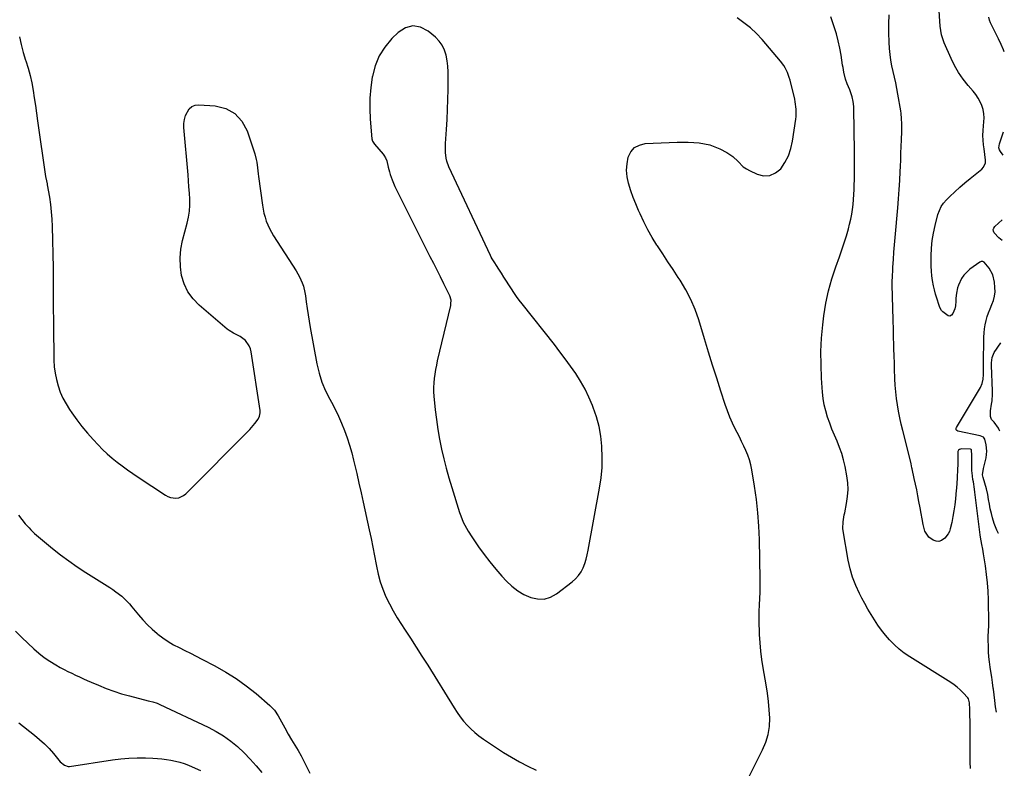
# Model space of a CAD drawing. Units: inches. Extents: x 1915609 to 1920938, y 384969 to 390299.
# Drawn here: x 1920290 to 1920919, y 388175 to 388654 of the extents above; entities that cross this region are included whole.
import ezdxf

# ---------------------------------------------------------------- set-up
doc = ezdxf.new("R2010")
doc.units = ezdxf.units.IN
doc.header["$MEASUREMENT"] = 0
doc.layers.add('1', color=7, linetype='Continuous')

msp = doc.modelspace()

# ---------------------------------------------------------------- linework, layer by layer
at = {"layer": '1', "color": 18}
for points in [[(1920915.49, 388325.4, 1700), (1920915.45, 388325.48, 1700), (1920914.46, 388327.55, 1700), (1920912.78, 388331.8, 1700), (1920911.71, 388335.34, 1700), (1920910.95, 388338.24, 1700), (1920910.24, 388341.15, 1700), (1920909.64, 388344.09, 1700), (1920909.09, 388347.04, 1700), (1920908.56, 388350.26, 1700), (1920907.8, 388353.96, 1700), (1920906.77, 388357.59, 1700), (1920905.62, 388361.2, 1700), (1920905.31, 388362.77, 1700), (1920905.88, 388366.93, 1700), (1920907.53, 388373.81, 1700), (1920908.04, 388377.94, 1700), (1920907.61, 388382.08, 1700), (1920906.76, 388385.65, 1700), (1920905.81, 388386.89, 1700), (1920903.84, 388387.78, 1700), (1920889.54, 388390.77, 1700), (1920888.9, 388391.08, 1700), (1920888.48, 388391.63, 1700), (1920888.36, 388392.33, 1700), (1920888.44, 388392.66, 1700), (1920888.57, 388393, 1700), (1920903.94, 388418.66, 1700), (1920905.13, 388421.23, 1700), (1920905.73, 388423.99, 1700), (1920905.96, 388426.85, 1700), (1920905.83, 388431.13, 1700), (1920905.81, 388432.2, 1700), (1920905.82, 388433.27, 1700), (1920906.1, 388450.87, 1700), (1920906.24, 388453.52, 1700), (1920906.5, 388456.15, 1700), (1920906.94, 388458.75, 1700), (1920907.51, 388461.34, 1700), (1920908.24, 388463.89, 1700), (1920909.07, 388466.4, 1700), (1920910.05, 388468.86, 1700), (1920911.3, 388471.64, 1700), (1920912.3, 388474.26, 1700), (1920913.01, 388476.92, 1700), (1920913.26, 388479.67, 1700), (1920913.21, 388482.47, 1700), (1920912.87, 388485.86, 1700), (1920911.75, 388490.55, 1700), (1920909.43, 388494.78, 1700), (1920906.37, 388498.61, 1700), (1920905.41, 388499.05, 1700), (1920904.38, 388499.08, 1700), (1920903.44, 388498.68, 1700), (1920897.19, 388494.12, 1700), (1920895.16, 388492.36, 1700), (1920893.35, 388490.42, 1700), (1920891.88, 388488.21, 1700), (1920889.88, 388483.97, 1700), (1920889.3, 388482.34, 1700), (1920888.53, 388478.99, 1700), (1920888.26, 388475.74, 1700), (1920888.16, 388473.78, 1700), (1920887.99, 388470.86, 1700), (1920887.58, 388468.98, 1700), (1920886.37, 388465.89, 1700), (1920885.43, 388464.82, 1700), (1920884.39, 388464.24, 1700), (1920883.2, 388464.37, 1700), (1920879.99, 388466.87, 1700), (1920879.09, 388467.91, 1700), (1920878.05, 388469.7, 1700), (1920877.53, 388470.99, 1700), (1920876.07, 388475.62, 1700), (1920875.3, 388478.28, 1700), (1920874.6, 388480.97, 1700), (1920874, 388483.67, 1700), (1920873.38, 388486.95, 1700), (1920872.94, 388489.96, 1700), (1920872.6, 388492.99, 1700), (1920872.43, 388496.03, 1700), (1920872.37, 388499.08, 1700), (1920872.39, 388502.76, 1700), (1920872.6, 388507.63, 1700), (1920873.05, 388512.48, 1700), (1920873.86, 388517.27, 1700), (1920874.91, 388522.03, 1700), (1920876.74, 388529.03, 1700), (1920877.66, 388531.66, 1700), (1920878.84, 388534.14, 1700), (1920880.4, 388536.4, 1700), (1920882.22, 388538.51, 1700), (1920884.37, 388540.63, 1700), (1920887.51, 388543.63, 1700), (1920890.72, 388546.56, 1700), (1920894.01, 388549.4, 1700), (1920897.36, 388552.16, 1700), (1920904.76, 388558.05, 1700), (1920905.89, 388559.29, 1700), (1920907.11, 388562.21, 1700), (1920907.21, 388563.89, 1700), (1920906.8, 388567.48, 1700), (1920906.32, 388571.05, 1700), (1920905.96, 388573.59, 1700), (1920905.65, 388576.64, 1700), (1920905.5, 388579.69, 1700), (1920905.6, 388582.75, 1700), (1920905.86, 388585.81, 1700), (1920906.17, 388588.23, 1700), (1920906.3, 388590.9, 1700), (1920906.17, 388593.53, 1700), (1920905.65, 388596.11, 1700), (1920904.86, 388598.66, 1700), (1920903.74, 388601.11, 1700), (1920902.47, 388603.47, 1700), (1920900.97, 388605.69, 1700), (1920899.31, 388607.81, 1700), (1920896.08, 388611.53, 1700), (1920892.9, 388615.56, 1700), (1920889.97, 388619.76, 1700), (1920887.43, 388624.2, 1700), (1920885.15, 388628.81, 1700), (1920880.81, 388638.69, 1700), (1920879.82, 388641.3, 1700), (1920879.03, 388643.96, 1700), (1920878.51, 388646.69, 1700), (1920878.19, 388649.46, 1700), (1920877.36, 388662.34, 1700)], [(1920914.12, 388211.33, 1698), (1920913.62, 388214.62, 1698), (1920913.07, 388218.76, 1698), (1920912.19, 388225.99, 1698), (1920912.13, 388226.52, 1698), (1920911.73, 388230.21, 1698), (1920911.22, 388233.67, 1698), (1920910.86, 388235.92, 1698), (1920910.17, 388240.13, 1698), (1920909.71, 388243.37, 1698), (1920909.35, 388246.62, 1698), (1920909.12, 388249.88, 1698), (1920908.99, 388253.15, 1698), (1920908.91, 388257.42, 1698), (1920908.92, 388260.1, 1698), (1920909.05, 388262.78, 1698), (1920909.2, 388266.8, 1698), (1920909.19, 388268.14, 1698), (1920908.98, 388283.04, 1698), (1920908.78, 388288.47, 1698), (1920908.44, 388293.89, 1698), (1920907.86, 388299.28, 1698), (1920907.14, 388304.67, 1698), (1920905.94, 388312.35, 1698), (1920905.42, 388315.41, 1698), (1920904.83, 388318.46, 1698), (1920904.03, 388323.05, 1698), (1920903.83, 388324.59, 1698), (1920900.43, 388351.89, 1698), (1920900.19, 388353.69, 1698), (1920899.4, 388358.29, 1698), (1920899.09, 388359.86, 1698), (1920898.54, 388364.13, 1698), (1920898.48, 388365.33, 1698), (1920898.45, 388366.54, 1698), (1920898.42, 388371.81, 1698), (1920898.53, 388375.25, 1698), (1920898.24, 388378.78, 1698), (1920898.1, 388378.99, 1698), (1920897.9, 388379.14, 1698), (1920897.66, 388379.22, 1698), (1920897.53, 388379.23, 1698), (1920891.76, 388379.46, 1698), (1920890.51, 388379.13, 1698), (1920889.87, 388378.53, 1698), (1920889.53, 388377.75, 1698), (1920889.48, 388377.31, 1698), (1920889.49, 388372.6, 1698), (1920889.42, 388368.84, 1698), (1920889.35, 388366.96, 1698), (1920889.08, 388360.51, 1698), (1920888.9, 388357.75, 1698), (1920888.56, 388354.08, 1698), (1920888.47, 388353.16, 1698), (1920887.94, 388347.44, 1698), (1920887.51, 388343.67, 1698), (1920886.99, 388339.92, 1698), (1920886.32, 388336.19, 1698), (1920885.55, 388332.48, 1698), (1920884.61, 388328.33, 1698), (1920884.07, 388326.66, 1698), (1920883.35, 388325.1, 1698), (1920881.19, 388322.38, 1698), (1920878.99, 388320.88, 1698), (1920877.3, 388320.34, 1698), (1920875.53, 388320.49, 1698), (1920873.7, 388321.1, 1698), (1920871.05, 388323.04, 1698), (1920868.37, 388326.9, 1698), (1920867.29, 388331.17, 1698), (1920866.66, 388334.68, 1698), (1920866.03, 388338.19, 1698), (1920865.39, 388341.7, 1698), (1920864.63, 388345.79, 1698), (1920863.92, 388349.5, 1698), (1920863.18, 388353.2, 1698), (1920862.41, 388356.9, 1698), (1920861.61, 388360.59, 1698), (1920860.24, 388366.71, 1698), (1920860.11, 388367.34, 1698), (1920859.57, 388369.83, 1698), (1920859.14, 388371.7, 1698), (1920854.31, 388391.11, 1698), (1920853.35, 388395.2, 1698), (1920852.45, 388399.3, 1698), (1920851.66, 388403.43, 1698), (1920850.93, 388407.56, 1698), (1920850.33, 388411.72, 1698), (1920849.84, 388415.88, 1698), (1920849.5, 388420.06, 1698), (1920849.27, 388424.25, 1698), (1920849.25, 388425.03, 1698), (1920849.09, 388429.62, 1698), (1920848.94, 388434.21, 1698), (1920848.8, 388438.8, 1698), (1920848.67, 388443.39, 1698), (1920848.1, 388463.75, 1698), (1920847.99, 388467.48, 1698), (1920847.88, 388471.21, 1698), (1920847.77, 388474.93, 1698), (1920847.66, 388478.66, 1698), (1920847.59, 388482.39, 1698), (1920847.59, 388486.11, 1698), (1920847.7, 388489.84, 1698), (1920847.87, 388493.56, 1698), (1920848, 388495.57, 1698), (1920848.3, 388500.29, 1698), (1920848.64, 388505.01, 1698), (1920849.01, 388509.73, 1698), (1920849.41, 388514.44, 1698), (1920851.08, 388533.4, 1698), (1920851.56, 388539.21, 1698), (1920851.99, 388545.02, 1698), (1920852.34, 388550.84, 1698), (1920852.64, 388556.66, 1698), (1920852.78, 388559.72, 1698), (1920852.96, 388564.01, 1698), (1920853.14, 388568.3, 1698), (1920853.3, 388572.6, 1698), (1920853.45, 388576.9, 1698), (1920853.62, 388582.18, 1698), (1920853.68, 388587.14, 1698), (1920853.58, 388590.45, 1698), (1920853.26, 388593.74, 1698), (1920853.01, 388595.38, 1698), (1920851.17, 388605.9, 1698), (1920850.49, 388609.55, 1698), (1920849.76, 388613.2, 1698), (1920848.95, 388616.83, 1698), (1920848.09, 388620.45, 1698), (1920847.29, 388624.08, 1698), (1920846.63, 388627.73, 1698), (1920846.18, 388631.41, 1698), (1920845.86, 388635.11, 1698), (1920845.61, 388639.28, 1698), (1920845.41, 388645.08, 1698), (1920845.4, 388650.88, 1698), (1920845.66, 388656.67, 1698)], [(1920755.81, 388169.68, 1694), (1920764.71, 388187.16, 1694), (1920766.74, 388192.04, 1694), (1920768.27, 388197.03, 1694), (1920769.03, 388202.19, 1694), (1920769.28, 388207.46, 1694), (1920769.01, 388212.81, 1694), (1920768.58, 388218.15, 1694), (1920767.9, 388223.46, 1694), (1920767.07, 388228.76, 1694), (1920765.09, 388239.69, 1694), (1920764.25, 388244.96, 1694), (1920763.56, 388250.24, 1694), (1920763.08, 388255.55, 1694), (1920762.76, 388260.88, 1694), (1920762.66, 388263.35, 1694), (1920762.55, 388267.45, 1694), (1920762.53, 388271.55, 1694), (1920762.62, 388275.65, 1694), (1920762.79, 388279.75, 1694), (1920762.98, 388283.85, 1694), (1920763.1, 388287.95, 1694), (1920763.14, 388292.05, 1694), (1920763.11, 388296.15, 1694), (1920762.64, 388321.61, 1694), (1920762.3, 388330.15, 1694), (1920761.71, 388338.66, 1694), (1920760.75, 388347.14, 1694), (1920759.54, 388355.6, 1694), (1920757.81, 388366.12, 1694), (1920757.16, 388369.27, 1694), (1920756.34, 388372.36, 1694), (1920755.28, 388375.37, 1694), (1920754.06, 388378.34, 1694), (1920752.69, 388381.26, 1694), (1920751.29, 388384.16, 1694), (1920749.86, 388387.05, 1694), (1920748.4, 388389.93, 1694), (1920747.39, 388391.88, 1694), (1920745.51, 388395.76, 1694), (1920743.75, 388399.7, 1694), (1920742.19, 388403.71, 1694), (1920740.76, 388407.79, 1694), (1920738.03, 388416.21, 1694), (1920735.36, 388424.55, 1694), (1920732.72, 388432.89, 1694), (1920730.14, 388441.25, 1694), (1920727.6, 388449.63, 1694), (1920723.95, 388461.76, 1694), (1920721.63, 388468.42, 1694), (1920718.92, 388474.9, 1694), (1920715.66, 388481.12, 1694), (1920712.02, 388487.17, 1694), (1920710.84, 388488.95, 1694), (1920707.51, 388493.98, 1694), (1920704.19, 388499, 1694), (1920700.89, 388504.04, 1694), (1920697.59, 388509.08, 1694), (1920697.22, 388509.63, 1694), (1920694.23, 388514.47, 1694), (1920691.4, 388519.38, 1694), (1920688.8, 388524.43, 1694), (1920686.36, 388529.56, 1694), (1920685.42, 388531.68, 1694), (1920683.66, 388535.85, 1694), (1920682.01, 388540.07, 1694), (1920680.54, 388544.34, 1694), (1920679.06, 388549.09, 1694), (1920678.21, 388553.23, 1694), (1920677.82, 388557.38, 1694), (1920678.12, 388561.54, 1694), (1920678.88, 388565.7, 1694), (1920680.6, 388569.13, 1694), (1920682.89, 388571.84, 1694), (1920686.03, 388573.48, 1694), (1920689.75, 388574.41, 1694), (1920710.14, 388575.3, 1694), (1920713.65, 388575.38, 1694), (1920717.16, 388575.36, 1694), (1920720.66, 388575.18, 1694), (1920724.16, 388574.9, 1694), (1920727.6, 388574.36, 1694), (1920730.97, 388573.57, 1694), (1920734.23, 388572.42, 1694), (1920737.42, 388571.01, 1694), (1920741.76, 388568.8, 1694), (1920745.71, 388566.24, 1694), (1920749.04, 388562.91, 1694), (1920752.39, 388559.61, 1694), (1920754.32, 388558.29, 1694), (1920756.38, 388557.14, 1694), (1920761.18, 388554.87, 1694), (1920765.39, 388553.9, 1694), (1920769.34, 388554, 1694), (1920772.93, 388555.67, 1694), (1920776.27, 388558.39, 1694), (1920778.98, 388562.43, 1694), (1920781.23, 388566.66, 1694), (1920782.78, 388571.2, 1694), (1920783.88, 388575.94, 1694), (1920785.98, 388590.05, 1694), (1920786.16, 388591.64, 1694), (1920786.21, 388596.43, 1694), (1920785.55, 388601.19, 1694), (1920785.21, 388602.76, 1694), (1920782.26, 388614.86, 1694), (1920781.79, 388616.53, 1694), (1920780.62, 388619.77, 1694), (1920779.09, 388622.87, 1694), (1920778.19, 388624.34, 1694), (1920776.12, 388627.1, 1694), (1920764.34, 388640.82, 1694), (1920760.72, 388644.68, 1694), (1920756.9, 388648.31, 1694), (1920752.77, 388651.59, 1694), (1920748.45, 388654.64, 1694)], [(1920897.56, 388175.32, 1696), (1920897.45, 388179.27, 1696), (1920897.39, 388183.23, 1696), (1920897.28, 388204.07, 1696), (1920897.26, 388206.28, 1696), (1920897.23, 388208.49, 1696), (1920897.13, 388212.91, 1696), (1920896.92, 388217.32, 1696), (1920896.21, 388219.86, 1696), (1920895.85, 388220.41, 1696), (1920892.83, 388223.72, 1696), (1920891, 388225.54, 1696), (1920889.08, 388227.25, 1696), (1920887.04, 388228.8, 1696), (1920884.91, 388230.25, 1696), (1920858.7, 388246.63, 1696), (1920855.27, 388248.97, 1696), (1920852, 388251.48, 1696), (1920848.94, 388254.25, 1696), (1920846.02, 388257.2, 1696), (1920845.85, 388257.38, 1696), (1920843.21, 388260.43, 1696), (1920840.69, 388263.56, 1696), (1920838.35, 388266.83, 1696), (1920836.12, 388270.18, 1696), (1920834.02, 388273.63, 1696), (1920831.98, 388277.11, 1696), (1920830.02, 388280.63, 1696), (1920828.12, 388284.19, 1696), (1920826.6, 388287.13, 1696), (1920824.23, 388292.26, 1696), (1920822.19, 388297.51, 1696), (1920820.63, 388302.92, 1696), (1920819.41, 388308.44, 1696), (1920816.13, 388327.16, 1696), (1920815.96, 388328.6, 1696), (1920816.13, 388332.93, 1696), (1920816.94, 388337.26, 1696), (1920817.22, 388338.7, 1696), (1920818.41, 388344.61, 1696), (1920819.03, 388349, 1696), (1920819.31, 388353.4, 1696), (1920819.09, 388357.8, 1696), (1920818.53, 388362.21, 1696), (1920817.4, 388368.28, 1696), (1920816.48, 388372.39, 1696), (1920815.36, 388376.44, 1696), (1920813.95, 388380.4, 1696), (1920812.34, 388384.29, 1696), (1920810.59, 388388.28, 1696), (1920809.03, 388392.07, 1696), (1920807.59, 388395.9, 1696), (1920806.23, 388399.77, 1696), (1920805.09, 388403.69, 1696), (1920804.14, 388407.65, 1696), (1920803.5, 388411.67, 1696), (1920803.05, 388415.73, 1696), (1920802.41, 388424.61, 1696), (1920802.04, 388433.14, 1696), (1920801.99, 388441.66, 1696), (1920802.43, 388450.16, 1696), (1920803.2, 388458.66, 1696), (1920803.89, 388464.48, 1696), (1920805.13, 388472.45, 1696), (1920806.75, 388480.34, 1696), (1920808.92, 388488.09, 1696), (1920811.47, 388495.75, 1696), (1920813.83, 388502.06, 1696), (1920815.42, 388506.51, 1696), (1920816.91, 388511, 1696), (1920818.28, 388515.52, 1696), (1920819.55, 388520.07, 1696), (1920820.33, 388523.04, 1696), (1920821.07, 388526.14, 1696), (1920821.71, 388529.26, 1696), (1920822.19, 388532.41, 1696), (1920822.57, 388535.58, 1696), (1920822.84, 388538.76, 1696), (1920823.05, 388541.94, 1696), (1920823.2, 388545.13, 1696), (1920823.3, 388548.32, 1696), (1920823.36, 388551.15, 1696), (1920823.43, 388555.76, 1696), (1920823.47, 388560.36, 1696), (1920823.46, 388564.97, 1696), (1920823.42, 388569.58, 1696), (1920823.09, 388596.55, 1696), (1920823.02, 388598.12, 1696), (1920822.64, 388601.22, 1696), (1920821.94, 388604.27, 1696), (1920820.41, 388608.71, 1696), (1920818.77, 388612.65, 1696), (1920817.72, 388615.54, 1696), (1920816.66, 388620.03, 1696), (1920816.12, 388623.06, 1696), (1920815.87, 388624.58, 1696), (1920814.89, 388630.79, 1696), (1920814.05, 388635.4, 1696), (1920813.06, 388639.96, 1696), (1920811.86, 388644.48, 1696), (1920810.52, 388648.96, 1696), (1920808.39, 388655.48, 1696)], [(1920919.18, 388633.03, 1702), (1920918.63, 388634.3, 1702), (1920917.07, 388637.81, 1702), (1920915.47, 388641.31, 1702), (1920913.81, 388644.77, 1702), (1920912.11, 388648.21, 1702), (1920910.41, 388651.58, 1702), (1920909.75, 388653.35, 1702), (1920909.35, 388655.15, 1702)], [(1920563.47, 388623.78, 1692), (1920563.03, 388627.3, 1692), (1920562.44, 388630.81, 1692), (1920561.42, 388634.11, 1692), (1920560, 388637.18, 1692), (1920558, 388639.91, 1692), (1920555.61, 388642.4, 1692), (1920551.02, 388646.29, 1692), (1920546.08, 388648.72, 1692), (1920541.22, 388649.64, 1692), (1920536.45, 388648.3, 1692), (1920531.74, 388645.45, 1692), (1920527.76, 388641.44, 1692), (1920523.37, 388636.1, 1692), (1920519.72, 388630.38, 1692), (1920517.17, 388624.09, 1692), (1920515.36, 388617.42, 1692), (1920515.26, 388616.83, 1692), (1920514.35, 388610.14, 1692), (1920513.78, 388603.43, 1692), (1920513.72, 388596.69, 1692), (1920514, 388589.94, 1692), (1920514.99, 388577.36, 1692), (1920515.33, 388576, 1692), (1920516.62, 388574.03, 1692), (1920522.18, 388567.68, 1692), (1920522.63, 388567.13, 1692), (1920523.75, 388565.33, 1692), (1920524.5, 388563.34, 1692), (1920525.4, 388559.38, 1692), (1920526.23, 388556.3, 1692), (1920526.71, 388554.78, 1692), (1920527.94, 388551.26, 1692), (1920529.7, 388547.01, 1692), (1920530.69, 388544.93, 1692), (1920552.13, 388502.32, 1692), (1920554.29, 388498.03, 1692), (1920556.46, 388493.73, 1692), (1920558.63, 388489.44, 1692), (1920560.8, 388485.15, 1692), (1920564.29, 388478.25, 1692), (1920564.67, 388477.4, 1692), (1920565.38, 388474.69, 1692), (1920565.35, 388471.9, 1692), (1920565.18, 388470.98, 1692), (1920556.82, 388435.67, 1692), (1920556.21, 388432.87, 1692), (1920555.65, 388430.07, 1692), (1920555.18, 388427.24, 1692), (1920554.77, 388424.41, 1692), (1920554.51, 388421.57, 1692), (1920554.37, 388418.73, 1692), (1920554.44, 388415.88, 1692), (1920554.63, 388413.03, 1692), (1920555.52, 388404.41, 1692), (1920556.28, 388398.1, 1692), (1920557.18, 388391.83, 1692), (1920558.3, 388385.58, 1692), (1920559.55, 388379.36, 1692), (1920561, 388373.18, 1692), (1920562.55, 388367.02, 1692), (1920564.26, 388360.91, 1692), (1920566.08, 388354.83, 1692), (1920571.1, 388338.78, 1692), (1920571.8, 388336.72, 1692), (1920573.43, 388332.68, 1692), (1920574.36, 388330.71, 1692), (1920576.44, 388326.88, 1692), (1920578.79, 388323.21, 1692), (1920583.15, 388316.9, 1692), (1920586.68, 388312.03, 1692), (1920590.33, 388307.26, 1692), (1920594.17, 388302.64, 1692), (1920598.14, 388298.13, 1692), (1920601.1, 388294.91, 1692), (1920604.52, 388291.67, 1692), (1920608.18, 388288.8, 1692), (1920612.21, 388286.47, 1692), (1920616.49, 388284.5, 1692), (1920620.84, 388283.6, 1692), (1920625.06, 388283.55, 1692), (1920629.11, 388284.78, 1692), (1920633.04, 388286.86, 1692), (1920643.07, 388294.42, 1692), (1920645.23, 388296.35, 1692), (1920647.15, 388298.47, 1692), (1920648.71, 388300.86, 1692), (1920650.02, 388303.45, 1692), (1920651.05, 388306.21, 1692), (1920651.96, 388309, 1692), (1920652.69, 388311.85, 1692), (1920653.31, 388314.73, 1692), (1920660.52, 388354.39, 1692), (1920661.46, 388360.94, 1692), (1920662.08, 388367.51, 1692), (1920662.2, 388374.11, 1692), (1920662, 388380.73, 1692), (1920661.97, 388381.17, 1692), (1920661.25, 388387.51, 1692), (1920660.16, 388393.78, 1692), (1920658.5, 388399.91, 1692), (1920656.46, 388405.96, 1692), (1920655.99, 388407.18, 1692), (1920653.73, 388412.47, 1692), (1920651.23, 388417.63, 1692), (1920648.38, 388422.62, 1692), (1920645.31, 388427.48, 1692), (1920642, 388432.22, 1692), (1920638.64, 388436.9, 1692), (1920635.17, 388441.51, 1692), (1920631.63, 388446.08, 1692), (1920610.99, 388472.14, 1692), (1920609.2, 388474.47, 1692), (1920607.45, 388476.83, 1692), (1920605.78, 388479.25, 1692), (1920604.15, 388481.7, 1692), (1920602.55, 388484.17, 1692), (1920600.96, 388486.65, 1692), (1920599.38, 388489.13, 1692), (1920597.79, 388491.61, 1692), (1920595.65, 388494.96, 1692), (1920595.02, 388495.95, 1692), (1920593.08, 388498.88, 1692), (1920591.85, 388500.87, 1692), (1920591.29, 388501.9, 1692), (1920590.77, 388502.95, 1692), (1920564.14, 388559.65, 1692), (1920562.84, 388563.2, 1692), (1920562.43, 388565.04, 1692), (1920562.03, 388568.81, 1692), (1920561.98, 388572.62, 1692), (1920562.07, 388574.52, 1692), (1920562.72, 388583.49, 1692), (1920563.12, 388589.87, 1692), (1920563.44, 388596.27, 1692), (1920563.63, 388602.66, 1692), (1920563.73, 388609.06, 1692), (1920563.79, 388616.69, 1692), (1920563.7, 388620.24, 1692), (1920563.47, 388623.78, 1692)], [(1920289.88, 388642.64, 1694), (1920290.79, 388637.62, 1694), (1920292.08, 388632.67, 1694), (1920293.61, 388627.79, 1694), (1920293.77, 388627.34, 1694), (1920295.28, 388622.68, 1694), (1920296.61, 388617.98, 1694), (1920297.66, 388613.21, 1694), (1920298.53, 388608.39, 1694), (1920299.25, 388603.54, 1694), (1920299.97, 388598.69, 1694), (1920300.68, 388593.83, 1694), (1920301.39, 388588.98, 1694), (1920306.52, 388553.34, 1694), (1920307.03, 388550.67, 1694), (1920307.46, 388548.67, 1694), (1920307.58, 388548, 1694), (1920308.92, 388540.11, 1694), (1920309.6, 388535.49, 1694), (1920310.15, 388530.85, 1694), (1920310.49, 388526.19, 1694), (1920310.69, 388521.52, 1694), (1920311.24, 388495.1, 1694), (1920311.32, 388490.51, 1694), (1920311.38, 388485.92, 1694), (1920311.4, 388481.32, 1694), (1920311.4, 388476.73, 1694), (1920311.39, 388472.14, 1694), (1920311.4, 388467.54, 1694), (1920311.44, 388462.95, 1694), (1920311.49, 388458.35, 1694), (1920311.82, 388436.12, 1694), (1920312.06, 388431.92, 1694), (1920312.55, 388427.76, 1694), (1920313.39, 388423.66, 1694), (1920314.47, 388419.6, 1694), (1920315.9, 388415.64, 1694), (1920317.56, 388411.8, 1694), (1920319.54, 388408.12, 1694), (1920321.76, 388404.54, 1694), (1920323.19, 388402.45, 1694), (1920326.38, 388397.99, 1694), (1920329.71, 388393.64, 1694), (1920333.25, 388389.45, 1694), (1920336.91, 388385.37, 1694), (1920340.01, 388382.08, 1694), (1920342.91, 388379.14, 1694), (1920345.89, 388376.3, 1694), (1920349.01, 388373.61, 1694), (1920352.22, 388371.01, 1694), (1920355.52, 388368.52, 1694), (1920358.86, 388366.08, 1694), (1920362.24, 388363.71, 1694), (1920365.67, 388361.39, 1694), (1920383.07, 388349.88, 1694), (1920384.65, 388349.03, 1694), (1920386.29, 388348.4, 1694), (1920389.82, 388347.98, 1694), (1920391.57, 388348.24, 1694), (1920394.7, 388349.62, 1694), (1920396.09, 388350.72, 1694), (1920436.98, 388391.83, 1694), (1920439.22, 388394.29, 1694), (1920440.25, 388395.6, 1694), (1920442.29, 388398.48, 1694), (1920443.25, 388400.41, 1694), (1920443.64, 388402.54, 1694), (1920443.56, 388403.99, 1694), (1920437.96, 388441.39, 1694), (1920437.44, 388443.43, 1694), (1920436.67, 388445.34, 1694), (1920434.14, 388448.63, 1694), (1920430.79, 388451.31, 1694), (1920426.5, 388453.37, 1694), (1920423.78, 388454.99, 1694), (1920422.52, 388455.96, 1694), (1920404.59, 388471.3, 1694), (1920400.72, 388475.36, 1694), (1920397.46, 388479.78, 1694), (1920395.15, 388484.75, 1694), (1920393.45, 388490.1, 1694), (1920392.68, 388495.73, 1694), (1920392.43, 388501.36, 1694), (1920392.98, 388506.96, 1694), (1920394.06, 388512.54, 1694), (1920397.02, 388523.64, 1694), (1920397.84, 388527.42, 1694), (1920398.42, 388531.23, 1694), (1920398.63, 388535.08, 1694), (1920398.61, 388538.95, 1694), (1920398.38, 388542.84, 1694), (1920398.13, 388546.73, 1694), (1920397.84, 388550.61, 1694), (1920397.52, 388554.49, 1694), (1920394.9, 388584.63, 1694), (1920394.89, 388587.25, 1694), (1920395.16, 388589.81, 1694), (1920395.83, 388592.3, 1694), (1920398.22, 388596.66, 1694), (1920399.94, 388598.12, 1694), (1920402.06, 388598.89, 1694), (1920404.45, 388599.18, 1694), (1920414.8, 388598.51, 1694), (1920421.65, 388596.73, 1694), (1920427.52, 388593.69, 1694), (1920431.93, 388588.76, 1694), (1920435.36, 388582.57, 1694), (1920440.18, 388567.84, 1694), (1920441.14, 388564.3, 1694), (1920441.47, 388562.5, 1694), (1920441.95, 388558.85, 1694), (1920442.4, 388555.2, 1694), (1920442.64, 388553.37, 1694), (1920445.08, 388535.03, 1694), (1920445.51, 388532.45, 1694), (1920446.04, 388529.9, 1694), (1920446.74, 388527.39, 1694), (1920447.55, 388524.9, 1694), (1920448.52, 388522.47, 1694), (1920449.6, 388520.1, 1694), (1920450.84, 388517.81, 1694), (1920452.18, 388515.56, 1694), (1920466.69, 388493.12, 1694), (1920468.82, 388489.4, 1694), (1920470.54, 388485.48, 1694), (1920471.23, 388483.45, 1694), (1920472.25, 388479.31, 1694), (1920472.58, 388477.19, 1694), (1920473.06, 388473.25, 1694), (1920473.6, 388469.15, 1694), (1920474.2, 388465.06, 1694), (1920474.87, 388460.99, 1694), (1920475.59, 388456.92, 1694), (1920479.92, 388433.7, 1694), (1920481.32, 388427.83, 1694), (1920483.09, 388422.09, 1694), (1920485.41, 388416.56, 1694), (1920488.1, 388411.15, 1694), (1920489.16, 388409.25, 1694), (1920491.5, 388404.85, 1694), (1920493.7, 388400.39, 1694), (1920495.69, 388395.83, 1694), (1920497.55, 388391.21, 1694), (1920499.21, 388386.52, 1694), (1920500.75, 388381.78, 1694), (1920502.11, 388376.99, 1694), (1920503.34, 388372.16, 1694), (1920503.92, 388369.71, 1694), (1920505.33, 388363.63, 1694), (1920506.73, 388357.54, 1694), (1920508.1, 388351.44, 1694), (1920509.46, 388345.35, 1694), (1920513.3, 388327.82, 1694), (1920514.49, 388322.27, 1694), (1920515.64, 388316.71, 1694), (1920516.72, 388311.14, 1694), (1920517.77, 388305.56, 1694), (1920517.97, 388304.46, 1694), (1920519.06, 388299.48, 1694), (1920520.38, 388294.58, 1694), (1920522.06, 388289.78, 1694), (1920523.96, 388285.05, 1694), (1920526.17, 388280.45, 1694), (1920528.52, 388275.93, 1694), (1920531.11, 388271.54, 1694), (1920533.85, 388267.23, 1694), (1920535.8, 388264.33, 1694), (1920539.6, 388258.62, 1694), (1920543.35, 388252.88, 1694), (1920547.04, 388247.09, 1694), (1920550.68, 388241.28, 1694), (1920567.51, 388214.02, 1694), (1920569.41, 388211.13, 1694), (1920571.41, 388208.32, 1694), (1920573.56, 388205.63, 1694), (1920575.81, 388203.01, 1694), (1920578.22, 388200.55, 1694), (1920580.75, 388198.22, 1694), (1920583.45, 388196.08, 1694), (1920586.26, 388194.08, 1694), (1920599.13, 388185.62, 1694), (1920604.2, 388182.47, 1694), (1920609.38, 388179.48, 1694), (1920614.69, 388176.77, 1694), (1920620.1, 388174.22, 1694)], [(1920918.39, 388567.02, 1702), (1920916.69, 388569.32, 1702), (1920916.07, 388570.44, 1702), (1920915.75, 388571.69, 1702), (1920916.02, 388574.25, 1702), (1920918.56, 388581.87, 1702)], [(1920917.73, 388512.59, 1702), (1920916.81, 388513.32, 1702), (1920915.6, 388514.29, 1702), (1920912.7, 388517.41, 1702), (1920912.23, 388518.45, 1702), (1920912.08, 388519.46, 1702), (1920912.41, 388520.43, 1702), (1920913.05, 388521.37, 1702), (1920917.89, 388525.64, 1702)], [(1920916.27, 388390.78, 1702), (1920915.91, 388391.68, 1702), (1920915.5, 388392.58, 1702), (1920912.61, 388396.54, 1702), (1920911.08, 388398.14, 1702), (1920910.4, 388400.11, 1702), (1920910.43, 388403.72, 1702), (1920911.05, 388408, 1702), (1920911.35, 388410.14, 1702), (1920911.63, 388414.44, 1702), (1920911.62, 388416.6, 1702), (1920910.97, 388432.66, 1702), (1920910.96, 388432.92, 1702), (1920910.91, 388434.46, 1702), (1920911.35, 388437.74, 1702), (1920912.73, 388440.95, 1702), (1920916.95, 388447.24, 1702)], [(1920289.13, 388337.2, 1696), (1920291.28, 388334.37, 1696), (1920293.54, 388331.63, 1696), (1920295.9, 388328.97, 1696), (1920297.06, 388327.76, 1696), (1920299.46, 388325.41, 1696), (1920300.69, 388324.28, 1696), (1920303.24, 388322.1, 1696), (1920310.84, 388315.87, 1696), (1920316.01, 388311.8, 1696), (1920321.28, 388307.86, 1696), (1920326.69, 388304.12, 1696), (1920332.2, 388300.52, 1696), (1920347.57, 388290.87, 1696), (1920349.52, 388289.58, 1696), (1920351.44, 388288.24, 1696), (1920355.12, 388285.33, 1696), (1920356.86, 388283.77, 1696), (1920360.13, 388280.42, 1696), (1920361.65, 388278.64, 1696), (1920365.87, 388273.44, 1696), (1920368.65, 388270.22, 1696), (1920371.56, 388267.12, 1696), (1920374.66, 388264.22, 1696), (1920377.88, 388261.44, 1696), (1920378.21, 388261.17, 1696), (1920381.44, 388258.73, 1696), (1920384.77, 388256.45, 1696), (1920388.24, 388254.39, 1696), (1920391.81, 388252.49, 1696), (1920395.44, 388250.68, 1696), (1920399.07, 388248.87, 1696), (1920402.69, 388247.03, 1696), (1920406.3, 388245.17, 1696), (1920414.68, 388240.83, 1696), (1920421.61, 388236.93, 1696), (1920428.34, 388232.74, 1696), (1920434.77, 388228.09, 1696), (1920440.99, 388223.13, 1696), (1920449.83, 388215.59, 1696), (1920451.38, 388214.1, 1696), (1920452.81, 388212.52, 1696), (1920455.16, 388208.95, 1696), (1920457.21, 388205.14, 1696), (1920459.29, 388201.35, 1696), (1920461.61, 388197.15, 1696), (1920463.61, 388193.68, 1696), (1920464.66, 388191.97, 1696), (1920466.8, 388188.58, 1696), (1920467.83, 388186.86, 1696), (1920469.75, 388183.34, 1696), (1920475.38, 388172.34, 1696)], [(1920287.32, 388263.02, 1698), (1920291.31, 388258.98, 1698), (1920298.92, 388251.81, 1698), (1920302.21, 388248.92, 1698), (1920305.64, 388246.21, 1698), (1920309.26, 388243.77, 1698), (1920313.01, 388241.51, 1698), (1920315.91, 388239.9, 1698), (1920318.32, 388238.6, 1698), (1920320.74, 388237.33, 1698), (1920323.2, 388236.11, 1698), (1920325.66, 388234.92, 1698), (1920328.15, 388233.77, 1698), (1920330.64, 388232.64, 1698), (1920333.14, 388231.52, 1698), (1920335.65, 388230.43, 1698), (1920340.28, 388228.43, 1698), (1920345.15, 388226.47, 1698), (1920350.07, 388224.66, 1698), (1920355.08, 388223.09, 1698), (1920360.13, 388221.67, 1698), (1920372.07, 388218.62, 1698), (1920373.03, 388218.37, 1698), (1920374.94, 388217.87, 1698), (1920377.78, 388217.03, 1698), (1920379.6, 388216.27, 1698), (1920410.4, 388201.67, 1698), (1920415.4, 388199.04, 1698), (1920420.23, 388196.14, 1698), (1920424.79, 388192.84, 1698), (1920429.18, 388189.27, 1698), (1920433.31, 388185.39, 1698), (1920437.28, 388181.36, 1698), (1920441.01, 388177.11, 1698), (1920444.58, 388172.71, 1698)], [(1920289.3, 388204.49, 1700), (1920299.44, 388196.58, 1700), (1920302.7, 388193.86, 1700), (1920305.83, 388191.02, 1700), (1920308.76, 388187.98, 1700), (1920311.57, 388184.81, 1700), (1920315.87, 388179.63, 1700), (1920318.5, 388177.33, 1700), (1920320.9, 388176.63, 1700), (1920321.75, 388176.67, 1700), (1920349.29, 388180.89, 1700), (1920354.53, 388181.54, 1700), (1920359.77, 388181.98, 1700), (1920365.04, 388182.12, 1700), (1920370.31, 388182.05, 1700), (1920375.06, 388181.84, 1700), (1920377.96, 388181.66, 1700), (1920380.86, 388181.41, 1700), (1920383.74, 388181.04, 1700), (1920386.62, 388180.59, 1700), (1920389.46, 388180, 1700), (1920392.27, 388179.29, 1700), (1920395.02, 388178.4, 1700), (1920397.75, 388177.39, 1700), (1920402.17, 388175.59, 1700), (1920405.39, 388173.97, 1700)]]:
    msp.add_polyline3d(points, dxfattribs=at)

doc.saveas('drawing.dxf')
